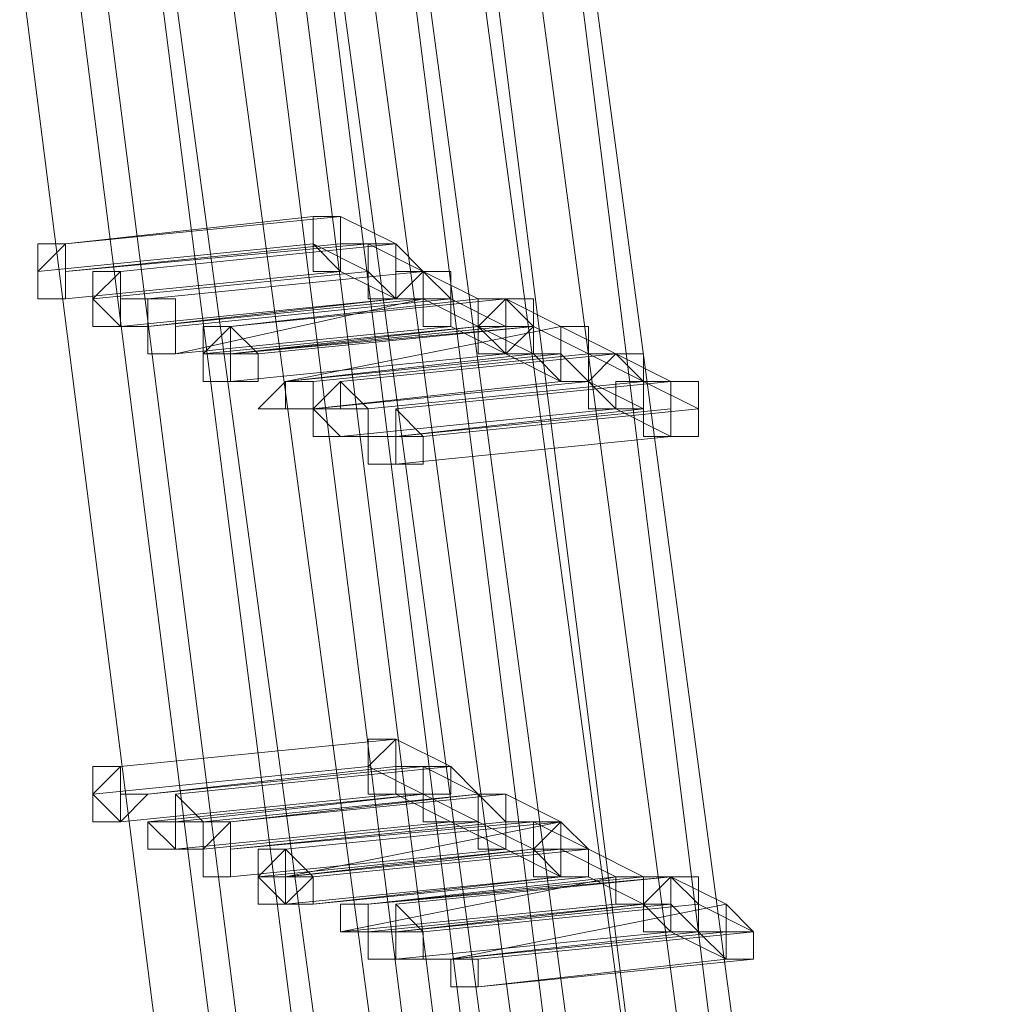
# Model space of a CAD drawing. Units: millimetres. Extents: x -4717 to 13834, y -12079 to -2492.
# Drawn here: x 13416 to 13505, y -5359 to -5270 of the extents above; entities that cross this region are included whole.
import ezdxf

# ---------------------------------------------------------------- set-up
doc = ezdxf.new("R2010")
doc.units = ezdxf.units.MM

# ---------------------------------------------------------------- blocks, each defined once
blk = doc.blocks.new('WMF0')
at = {"color": 3, "lineweight": 0}
for points in [[(1077.7672, -635.3409), (1078.4279, -626.532), (1078.5013, -617.6497), (1077.914, -608.8408), (1076.8129, -600.1054), (1075.0511, -591.3699)], [(1077.7672, -635.3409), (1078.4279, -626.532), (1078.5013, -617.6497), (1077.914, -608.8408), (1076.8129, -600.1054), (1075.0511, -591.3699)], [(1077.914, -635.4143), (1078.5747, -626.532), (1078.5747, -617.6497), (1078.0608, -608.8408), (1076.8863, -600.0319), (1075.1979, -591.3699)], [(1077.914, -635.4143), (1078.5747, -626.532), (1078.5747, -617.6497), (1078.0608, -608.8408), (1076.8863, -600.0319), (1075.1979, -591.3699)], [(1077.9874, -635.4143), (1078.6481, -626.6054), (1078.7215, -617.7231), (1078.1342, -608.8408), (1077.0331, -600.0319), (1075.2713, -591.3699)], [(1078.0608, -635.4877), (1078.7215, -626.6054), (1078.7215, -617.7231), (1078.2076, -608.8408), (1077.0331, -600.0319), (1075.2713, -591.3699)], [(1077.9874, -635.4143), (1078.6481, -626.6054), (1078.7215, -617.7231), (1078.1342, -608.8408), (1077.0331, -600.0319), (1075.2713, -591.3699)], [(1078.0608, -635.4877), (1078.7215, -626.6054), (1078.7215, -617.7231), (1078.2076, -608.8408), (1077.0331, -600.0319), (1075.2713, -591.3699)], [(1077.4002, -635.1207), (1078.0608, -626.3852), (1078.1342, -617.5763), (1077.6204, -608.8408), (1076.4459, -600.1054), (1074.7575, -591.4433)], [(1077.4002, -635.1207), (1078.0608, -626.3852), (1078.1342, -617.5763), (1077.6204, -608.8408), (1076.4459, -600.1054), (1074.7575, -591.4433)], [(1077.547, -635.1941), (1078.2076, -626.3852), (1078.2076, -617.5763), (1077.6938, -608.8408), (1076.5927, -600.1054), (1074.8309, -591.4433)], [(1077.547, -635.1941), (1078.2076, -626.3852), (1078.2076, -617.5763), (1077.6938, -608.8408), (1076.5927, -600.1054), (1074.8309, -591.4433)], [(1077.547, -635.1941), (1078.2076, -626.4586), (1078.281, -617.6497), (1077.7672, -608.8408), (1076.5927, -600.1054), (1074.9043, -591.4433)], [(1077.547, -635.1941), (1078.2076, -626.4586), (1078.281, -617.6497), (1077.7672, -608.8408), (1076.5927, -600.1054), (1074.9043, -591.4433)], [(1077.7672, -635.2675), (1078.3545, -626.4586), (1078.4279, -617.6497), (1077.914, -608.8408), (1076.7395, -600.1054), (1075.0511, -591.4433)], [(1077.7672, -635.2675), (1078.3545, -626.4586), (1078.4279, -617.6497), (1077.914, -608.8408), (1076.7395, -600.1054), (1075.0511, -591.4433)], [(1077.1799, -635.3409), (1077.8406, -626.532), (1077.914, -617.7231), (1077.3268, -608.9142), (1076.2256, -600.1788), (1074.4639, -591.5167)], [(1077.1799, -635.3409), (1077.8406, -626.532), (1077.914, -617.7231), (1077.3268, -608.9142), (1076.2256, -600.1788), (1074.4639, -591.5167)], [(1077.4002, -635.4143), (1077.9874, -626.6054), (1078.0608, -617.7231), (1077.547, -608.9142), (1076.3725, -600.1788), (1074.6107, -591.5167)], [(1077.2533, -635.0473), (1077.914, -626.3118), (1077.9874, -617.5763), (1077.4002, -608.8408), (1076.299, -600.1054), (1074.6107, -591.5167)], [(1077.4002, -635.4143), (1077.9874, -626.6054), (1078.0608, -617.7231), (1077.547, -608.9142), (1076.3725, -600.1788), (1074.6107, -591.5167)], [(1077.2533, -635.0473), (1077.914, -626.3118), (1077.9874, -617.5763), (1077.4002, -608.8408), (1076.299, -600.1054), (1074.6107, -591.5167)], [(1077.4002, -635.4143), (1077.9874, -626.6054), (1078.0608, -617.7231), (1077.547, -608.9142), (1076.3725, -600.1788), (1074.6107, -591.5167)], [(1077.3268, -635.1207), (1077.914, -626.3118), (1077.9874, -617.5763), (1077.4736, -608.8408), (1076.3725, -600.1054), (1074.6841, -591.5167)], [(1077.3268, -635.1207), (1077.914, -626.3118), (1077.9874, -617.5763), (1077.4736, -608.8408), (1076.3725, -600.1054), (1074.6841, -591.5167)], [(1076.8863, -635.1941), (1077.547, -626.4586), (1077.6204, -617.6497), (1077.0331, -608.9142), (1075.932, -600.2522), (1074.2436, -591.5901)], [(1076.9597, -635.1941), (1077.547, -626.4586), (1077.6204, -617.6497), (1077.1065, -608.9142), (1075.932, -600.2522), (1074.2436, -591.5901)], [(1076.8863, -635.1941), (1077.547, -626.4586), (1077.6204, -617.6497), (1077.0331, -608.9142), (1075.932, -600.2522), (1074.2436, -591.5901)], [(1076.9597, -635.1941), (1077.547, -626.4586), (1077.6204, -617.6497), (1077.1065, -608.9142), (1075.932, -600.2522), (1074.2436, -591.5901)], [(1077.1065, -635.2675), (1077.7672, -626.532), (1077.7672, -617.7231), (1077.2533, -608.9142), (1076.0788, -600.1788), (1074.3905, -591.5901)], [(1077.1065, -635.2675), (1077.7672, -626.532), (1077.7672, -617.7231), (1077.2533, -608.9142), (1076.0788, -600.1788), (1074.3905, -591.5901)], [(1076.5927, -635.0473), (1077.2533, -626.3118), (1077.3268, -617.5763), (1076.8129, -608.9142), (1075.7118, -600.2522), (1074.0234, -591.6635)], [(1076.5927, -635.0473), (1077.2533, -626.3118), (1077.3268, -617.5763), (1076.8129, -608.9142), (1075.7118, -600.2522), (1074.0234, -591.6635)], [(1076.7395, -635.1207), (1077.4002, -626.3852), (1077.4002, -617.6497), (1076.8863, -608.9142), (1075.7852, -600.2522), (1074.0968, -591.6635)], [(1076.7395, -635.1207), (1077.4002, -626.3852), (1077.4002, -617.6497), (1076.8863, -608.9142), (1075.7852, -600.2522), (1074.0968, -591.6635)], [(1076.4459, -634.9739), (1077.1065, -626.3118), (1077.1799, -617.5763), (1076.6661, -608.9142), (1075.565, -600.2522), (1073.8766, -591.7369)], [(1076.4459, -634.9739), (1077.1065, -626.3118), (1077.1799, -617.5763), (1076.6661, -608.9142), (1075.565, -600.2522), (1073.8766, -591.7369)]]:
    blk.add_lwpolyline(points, dxfattribs=at)
at = {"color": 253, "lineweight": 0}
for points in [[(1076.2256, -605.2439), (1076.9597, -605.1705)], [(1076.8863, -605.1705), (1076.2256, -605.2439)], [(1076.9597, -605.1705), (1076.8863, -605.1705), (1076.8863, -605.2439), (1076.8863, -605.3173), (1076.9597, -605.3173)], [(1076.9597, -605.3173), (1076.9597, -605.2439), (1076.9597, -605.1705), (1076.8863, -605.1705)], [(1076.8863, -605.1705), (1076.8863, -605.2439), (1076.8863, -605.3173), (1076.9597, -605.3173)], [(1076.9597, -605.3173), (1076.9597, -605.2439), (1077.0331, -605.2439), (1076.9597, -605.2439), (1076.9597, -605.1705)], [(1076.9597, -605.1705), (1077.1065, -605.2439)], [(1076.1522, -605.3173), (1076.8863, -605.2439)], [(1076.8863, -605.2439), (1076.1522, -605.3173)], [(1076.2256, -605.3173), (1077.0331, -605.2439)], [(1076.9597, -605.2439), (1076.2256, -605.3173)], [(1076.3725, -605.3173), (1077.1065, -605.2439)], [(1077.1065, -605.2439), (1076.3725, -605.3173)], [(1076.8863, -605.2439), (1077.0331, -605.3173)], [(1077.1065, -605.2439), (1077.0331, -605.2439), (1077.0331, -605.3173), (1077.0331, -605.3907), (1077.1065, -605.3907)], [(1077.1065, -605.2439), (1077.0331, -605.2439), (1077.0331, -605.3173), (1077.0331, -605.3907), (1077.1065, -605.3907)], [(1077.0331, -605.2439), (1077.1799, -605.3173)], [(1077.1065, -605.3907), (1077.1799, -605.3907), (1077.1799, -605.3173), (1077.1065, -605.2439)], [(1077.1065, -605.3907), (1077.1065, -605.3173), (1077.1799, -605.3173), (1077.1065, -605.3173), (1077.1065, -605.2439)], [(1077.1065, -605.2439), (1077.1799, -605.3173)], [(1076.2256, -605.3907), (1076.9597, -605.3173)], [(1076.9597, -605.3173), (1076.2256, -605.3907)], [(1076.299, -605.3907), (1077.0331, -605.3173)], [(1077.0331, -605.3173), (1076.299, -605.3907)], [(1076.4459, -605.3907), (1077.1799, -605.3173)], [(1077.1799, -605.3173), (1076.4459, -605.3907)], [(1076.4459, -605.3907), (1077.1799, -605.3173)], [(1077.1799, -605.3173), (1076.4459, -605.3907)], [(1076.8863, -605.3173), (1076.9597, -605.3173)], [(1076.9597, -605.3173), (1077.1065, -605.3907)], [(1077.0331, -605.3173), (1077.1065, -605.3907)], [(1077.1799, -605.3173), (1077.1065, -605.3907), (1077.1799, -605.3907)], [(1077.1799, -605.3907), (1077.2533, -605.3907), (1077.2533, -605.3173), (1077.1799, -605.3173)], [(1077.2533, -605.4641), (1077.2533, -605.3907), (1077.2533, -605.3173), (1077.1799, -605.3173)], [(1077.1799, -605.3173), (1077.1799, -605.3907), (1077.1799, -605.4641), (1077.2533, -605.4641)], [(1077.1799, -605.3173), (1077.2533, -605.3907)], [(1077.1799, -605.3173), (1077.3268, -605.3907)], [(1076.3725, -605.4641), (1077.1065, -605.3907)], [(1077.1065, -605.3907), (1076.3725, -605.4641)], [(1076.4459, -605.4641), (1077.1799, -605.3907)], [(1077.1065, -605.3907), (1076.4459, -605.4641)], [(1076.5193, -605.4641), (1077.2533, -605.3907)], [(1077.1799, -605.3907), (1076.5193, -605.5375)], [(1077.2533, -605.3907), (1076.5193, -605.4641)], [(1076.6661, -605.4641), (1077.4002, -605.3907)], [(1077.4002, -605.3907), (1076.6661, -605.4641)], [(1076.6661, -605.4641), (1077.4002, -605.3907)], [(1077.3268, -605.3907), (1076.6661, -605.4641)], [(1077.1065, -605.3907), (1077.1799, -605.3907)], [(1077.1799, -605.3907), (1077.3268, -605.4641)], [(1077.2533, -605.3907), (1077.4002, -605.4641)], [(1077.4002, -605.3907), (1077.4002, -605.4641), (1077.3268, -605.4641), (1077.4002, -605.4641), (1077.4002, -605.5375)], [(1077.4002, -605.3907), (1077.3268, -605.3907), (1077.3268, -605.4641), (1077.3268, -605.5375), (1077.4002, -605.5375)], [(1077.4002, -605.3907), (1077.3268, -605.3907), (1077.3268, -605.4641), (1077.3268, -605.5375), (1077.4002, -605.5375)], [(1077.4002, -605.5375), (1077.4002, -605.4641), (1077.4002, -605.3907), (1077.3268, -605.3907)], [(1077.3268, -605.3907), (1077.3268, -605.4641), (1077.3268, -605.5375), (1077.4002, -605.5375)], [(1077.4002, -605.5375), (1077.4736, -605.5375), (1077.4736, -605.4641), (1077.4736, -605.3907), (1077.4002, -605.3907)], [(1077.4002, -605.5375), (1077.4736, -605.5375), (1077.4736, -605.4641), (1077.4002, -605.3907)], [(1077.4002, -605.3907), (1077.547, -605.4641)], [(1077.4002, -605.5375), (1077.4002, -605.4641), (1077.4736, -605.4641), (1077.4002, -605.3907)], [(1076.5193, -605.5375), (1077.2533, -605.4641)], [(1076.5927, -605.5375), (1077.3268, -605.4641)], [(1077.3268, -605.4641), (1076.5927, -605.5375)], [(1076.6661, -605.5375), (1077.3268, -605.4641)], [(1077.3268, -605.4641), (1076.6661, -605.5375)], [(1076.6661, -605.5375), (1077.4736, -605.4641)], [(1077.4002, -605.4641), (1076.6661, -605.5375)], [(1076.7395, -605.5375), (1077.4736, -605.4641)], [(1077.4736, -605.4641), (1076.7395, -605.5375)], [(1076.8129, -605.6109), (1077.547, -605.4641)], [(1077.547, -605.4641), (1076.8129, -605.6109)], [(1077.2533, -605.4641), (1077.4002, -605.5375)], [(1077.3268, -605.4641), (1077.4736, -605.5375)], [(1077.547, -605.4641), (1077.547, -605.5375), (1077.4736, -605.5375), (1077.547, -605.6109)], [(1077.4736, -605.4641), (1077.6204, -605.5375)], [(1077.6204, -605.6109), (1077.6204, -605.5375), (1077.6204, -605.4641), (1077.547, -605.4641)], [(1077.547, -605.4641), (1077.547, -605.5375), (1077.547, -605.6109), (1077.6204, -605.6109)], [(1077.547, -605.6109), (1077.6204, -605.6109), (1077.6204, -605.5375), (1077.6204, -605.4641), (1077.547, -605.4641)], [(1077.547, -605.4641), (1077.6938, -605.5375)], [(1076.6661, -605.6109), (1077.4002, -605.5375)], [(1077.4002, -605.5375), (1076.6661, -605.6109)], [(1076.6661, -605.6109), (1077.4002, -605.5375)], [(1077.4002, -605.5375), (1076.6661, -605.6109)], [(1076.8129, -605.6109), (1077.547, -605.5375)], [(1077.4736, -605.5375), (1076.8129, -605.6109)], [(1076.8863, -605.6109), (1077.6204, -605.5375)], [(1077.6204, -605.5375), (1076.8863, -605.6109)], [(1076.9597, -605.6109), (1077.6938, -605.5375)], [(1077.6938, -605.5375), (1076.9597, -605.6109)], [(1077.4002, -605.5375), (1077.547, -605.6109)], [(1077.547, -605.5375), (1077.6204, -605.6109)], [(1077.6938, -605.5375), (1077.6204, -605.5375), (1077.6204, -605.6109), (1077.6204, -605.6843), (1077.6938, -605.6843)], [(1077.6938, -605.5375), (1077.6204, -605.6109), (1077.6938, -605.6843)], [(1077.6204, -605.5375), (1077.7672, -605.6109)], [(1077.6938, -605.6843), (1077.6938, -605.6109), (1077.7672, -605.6109), (1077.6938, -605.5375)], [(1077.6938, -605.6843), (1077.7672, -605.6843), (1077.7672, -605.6109), (1077.7672, -605.5375), (1077.6938, -605.5375)], [(1077.6938, -605.5375), (1077.8406, -605.6109)], [(1076.8863, -605.6843), (1077.6204, -605.6109)], [(1077.547, -605.6109), (1076.8863, -605.6843)], [(1076.8863, -605.6843), (1077.6204, -605.6109)], [(1077.6204, -605.6109), (1076.8863, -605.6843)], [(1077.0331, -605.6843), (1077.7672, -605.6109)], [(1077.7672, -605.6109), (1077.0331, -605.6843)], [(1077.1065, -605.6843), (1077.8406, -605.6109)], [(1077.8406, -605.6109), (1077.1065, -605.6843)], [(1077.6204, -605.6109), (1077.6938, -605.6843)], [(1077.6204, -605.6109), (1077.7672, -605.6843)], [(1077.8406, -605.6109), (1077.7672, -605.6109), (1077.7672, -605.6843), (1077.7672, -605.7577), (1077.8406, -605.7577)], [(1077.7672, -605.6109), (1077.914, -605.6843)], [(1077.8406, -605.7577), (1077.914, -605.7577), (1077.914, -605.6843), (1077.914, -605.6109), (1077.8406, -605.6109)], [(1077.8406, -605.6109), (1077.8406, -605.6843), (1077.8406, -605.7577)], [(1077.8406, -605.7577), (1077.914, -605.7577), (1077.914, -605.6843), (1077.914, -605.6109), (1077.8406, -605.6109)], [(1076.9597, -605.7577), (1077.6938, -605.6843)], [(1077.6938, -605.6843), (1076.9597, -605.7577)], [(1077.1065, -605.7577), (1077.8406, -605.6843)], [(1077.7672, -605.6843), (1077.1065, -605.7577)], [(1077.1799, -605.7577), (1077.914, -605.6843)], [(1077.914, -605.6843), (1077.1799, -605.7577)], [(1077.6938, -605.6843), (1077.8406, -605.7577)], [(1077.1065, -605.8311), (1077.8406, -605.7577)], [(1077.8406, -605.7577), (1077.1065, -605.8311)], [(1077.8406, -605.7577), (1077.914, -605.7577)], [(1076.3725, -606.6386), (1077.1065, -606.5652)], [(1077.1065, -606.5652), (1076.3725, -606.6386)], [(1077.1065, -606.5652), (1077.0331, -606.6386), (1077.0331, -606.712), (1077.1065, -606.712)], [(1077.1065, -606.5652), (1077.0331, -606.5652), (1077.0331, -606.6386), (1077.0331, -606.712), (1077.1065, -606.712)], [(1077.0331, -606.5652), (1077.1065, -606.5652)], [(1077.1065, -606.712), (1077.1799, -606.712), (1077.1799, -606.6386), (1077.1065, -606.6386), (1077.1065, -606.5652)], [(1077.1065, -606.712), (1077.1065, -606.6386), (1077.1065, -606.5652)], [(1077.1065, -606.5652), (1077.2533, -606.6386)], [(1076.299, -606.712), (1077.0331, -606.6386)], [(1077.0331, -606.6386), (1076.299, -606.712)], [(1076.4459, -606.712), (1077.1799, -606.6386)], [(1077.1065, -606.6386), (1076.4459, -606.712)], [(1076.5193, -606.712), (1077.2533, -606.6386)], [(1077.2533, -606.6386), (1076.5193, -606.712)], [(1077.0331, -606.6386), (1077.1799, -606.712)], [(1077.2533, -606.6386), (1077.2533, -606.712), (1077.1799, -606.712), (1077.1799, -606.7854), (1077.2533, -606.7854)], [(1077.2533, -606.6386), (1077.1799, -606.6386), (1077.1799, -606.712), (1077.1799, -606.7854), (1077.2533, -606.7854)], [(1077.1799, -606.6386), (1077.3268, -606.712)], [(1077.2533, -606.7854), (1077.3268, -606.7854), (1077.3268, -606.712), (1077.2533, -606.6386)], [(1077.2533, -606.7854), (1077.3268, -606.7854), (1077.3268, -606.712), (1077.2533, -606.6386)], [(1077.2533, -606.6386), (1077.3268, -606.712)], [(1076.3725, -606.7854), (1077.1065, -606.712)], [(1077.1065, -606.712), (1076.3725, -606.7854)], [(1077.1799, -606.712), (1076.4459, -606.7854)], [(1076.5193, -606.7854), (1077.1799, -606.712)], [(1076.5927, -606.7854), (1077.3268, -606.712)], [(1077.3268, -606.712), (1076.5927, -606.7854)], [(1076.6661, -606.7854), (1077.4002, -606.712)], [(1077.3268, -606.712), (1076.6661, -606.7854)], [(1077.1065, -606.712), (1077.2533, -606.7854)], [(1077.1799, -606.712), (1077.3268, -606.7854)], [(1077.4002, -606.8588), (1077.4002, -606.7854), (1077.4002, -606.712), (1077.3268, -606.712)], [(1077.3268, -606.712), (1077.3268, -606.7854), (1077.3268, -606.8588), (1077.4002, -606.8588)], [(1077.4002, -606.712), (1077.3268, -606.712), (1077.3268, -606.7854), (1077.3268, -606.8588), (1077.4002, -606.8588)], [(1077.3268, -606.712), (1077.4002, -606.7854)], [(1077.4002, -606.8588), (1077.4002, -606.7854), (1077.4736, -606.7854), (1077.4002, -606.7854), (1077.4002, -606.712)], [(1077.4002, -606.712), (1077.547, -606.7854)], [(1076.4459, -606.7854), (1076.5193, -606.7854)], [(1076.5193, -606.8588), (1077.2533, -606.7854)], [(1077.2533, -606.7854), (1076.5193, -606.8588)], [(1076.5927, -606.8588), (1077.3268, -606.7854)], [(1077.3268, -606.7854), (1076.5927, -606.8588)], [(1076.6661, -606.8588), (1077.4736, -606.7854)], [(1077.4002, -606.7854), (1076.6661, -606.8588)], [(1077.547, -606.7854), (1076.8129, -606.9322)], [(1076.8129, -606.8588), (1077.547, -606.7854)], [(1077.547, -606.7854), (1076.8129, -606.8588)], [(1077.2533, -606.7854), (1077.4002, -606.8588)], [(1077.3268, -606.7854), (1077.4736, -606.8588)], [(1077.547, -606.7854), (1077.547, -606.8588), (1077.4736, -606.8588), (1077.4736, -606.9322), (1077.547, -606.9322)], [(1077.547, -606.7854), (1077.4736, -606.8588), (1077.4736, -606.9322), (1077.547, -606.9322)], [(1077.547, -606.7854), (1077.4736, -606.7854), (1077.4736, -606.8588), (1077.4736, -606.9322), (1077.547, -606.9322)], [(1077.4736, -606.7854), (1077.6204, -606.8588)], [(1077.547, -606.9322), (1077.6204, -606.9322), (1077.6204, -606.8588), (1077.547, -606.7854)], [(1077.547, -606.9322), (1077.6204, -606.9322), (1077.6204, -606.8588), (1077.547, -606.7854)], [(1077.547, -606.9322), (1077.547, -606.8588), (1077.6204, -606.8588), (1077.547, -606.8588), (1077.547, -606.7854)], [(1076.6661, -606.9322), (1077.4002, -606.8588)], [(1077.4002, -606.8588), (1076.6661, -606.9322)], [(1076.7395, -606.9322), (1077.4736, -606.8588)], [(1077.4736, -606.8588), (1076.7395, -606.9322)], [(1076.8129, -606.9322), (1077.547, -606.8588)], [(1076.8129, -606.9322), (1077.547, -606.8588)], [(1077.4736, -606.8588), (1076.8129, -606.9322)], [(1076.8863, -606.9322), (1077.6204, -606.8588)], [(1077.6204, -606.8588), (1076.8863, -606.9322)], [(1076.8863, -606.9322), (1077.6204, -606.8588)], [(1077.6204, -606.8588), (1076.8863, -606.9322)], [(1077.4002, -606.8588), (1077.547, -606.9322)], [(1077.6204, -606.9322), (1077.6204, -606.8588), (1077.547, -606.8588)], [(1077.547, -606.8588), (1077.547, -606.9322), (1077.6204, -606.9322)], [(1077.547, -606.8588), (1077.6938, -606.9322)], [(1077.547, -606.8588), (1077.6938, -606.9322)], [(1077.6204, -606.8588), (1077.7672, -606.9322)], [(1076.8129, -607.0056), (1077.547, -606.9322)], [(1077.547, -606.9322), (1076.8129, -607.0056)], [(1076.8863, -607.0056), (1077.6204, -606.9322)], [(1077.547, -606.9322), (1076.8863, -607.0056)], [(1077.6938, -606.9322), (1076.9597, -607.0791)], [(1077.0331, -607.0056), (1077.7672, -606.9322)], [(1077.0331, -607.0056), (1077.8406, -606.9322)], [(1077.6938, -606.9322), (1077.0331, -607.0056)], [(1077.7672, -606.9322), (1077.0331, -607.0056)], [(1077.1065, -607.0056), (1077.8406, -606.9322)], [(1077.8406, -606.9322), (1077.1065, -607.0056)], [(1077.6204, -606.9322), (1077.7672, -607.0056)], [(1077.7672, -606.9322), (1077.6938, -606.9322), (1077.6938, -607.0056), (1077.7672, -607.0056)], [(1077.7672, -607.0056), (1077.7672, -606.9322), (1077.6938, -606.9322)], [(1077.6938, -606.9322), (1077.6938, -607.0056), (1077.7672, -607.0056)], [(1077.7672, -607.0056), (1077.8406, -607.0056), (1077.8406, -606.9322), (1077.7672, -606.9322)], [(1077.8406, -606.9322), (1077.7672, -607.0056), (1077.7672, -607.0791), (1077.8406, -607.0791)], [(1077.8406, -606.9322), (1077.8406, -607.0056), (1077.7672, -607.0056), (1077.8406, -607.0056), (1077.8406, -607.0791)], [(1077.7672, -606.9322), (1077.8406, -606.9322)], [(1077.8406, -607.0791), (1077.914, -607.0791), (1077.914, -607.0056), (1077.914, -606.9322), (1077.8406, -606.9322)], [(1077.8406, -607.0791), (1077.914, -607.0791), (1077.914, -607.0056), (1077.914, -606.9322), (1077.8406, -606.9322)], [(1077.8406, -606.9322), (1077.914, -607.0056)], [(1077.8406, -606.9322), (1077.9874, -607.0056)], [(1076.9597, -607.0791), (1077.6938, -607.0056)], [(1077.0331, -607.0791), (1077.7672, -607.0056)], [(1077.7672, -607.0056), (1077.0331, -607.0791)], [(1077.1065, -607.0791), (1077.8406, -607.0056)], [(1077.7672, -607.0056), (1077.1065, -607.0791)], [(1077.1799, -607.0791), (1077.914, -607.0056)], [(1077.914, -607.0056), (1077.1799, -607.0791)], [(1077.9874, -607.0056), (1077.2533, -607.1525)], [(1077.6938, -607.0056), (1077.7672, -607.0056)], [(1077.7672, -607.0056), (1077.8406, -607.0791)], [(1077.8406, -607.0056), (1077.914, -607.0791)], [(1077.9874, -607.0056), (1077.9874, -607.0791), (1077.914, -607.0791), (1077.9874, -607.1525)], [(1077.914, -607.0056), (1078.0608, -607.0791)], [(1077.9874, -607.1525), (1078.0608, -607.1525), (1078.0608, -607.0791), (1077.9874, -607.0056)], [(1077.1065, -607.1525), (1077.8406, -607.0791)], [(1077.8406, -607.0791), (1077.1065, -607.1525)], [(1077.2533, -607.1525), (1077.9874, -607.0791)], [(1077.2533, -607.1525), (1077.9874, -607.0791)], [(1077.914, -607.0791), (1077.2533, -607.1525)], [(1077.3268, -607.1525), (1078.0608, -607.0791)], [(1078.0608, -607.0791), (1077.3268, -607.1525)], [(1077.8406, -607.0791), (1077.9874, -607.1525)], [(1078.0608, -607.1525), (1078.0608, -607.0791), (1077.9874, -607.0791)], [(1077.9874, -607.0791), (1077.9874, -607.1525), (1078.0608, -607.1525)], [(1077.9874, -607.0791), (1078.0608, -607.0791)], [(1077.3268, -607.2259), (1078.0608, -607.1525)], [(1077.9874, -607.1525), (1077.3268, -607.2259)]]:
    blk.add_lwpolyline(points, dxfattribs=at)
for points in [[(1076.9597, -605.1705), (1076.8863, -605.1705), (1076.8863, -605.2439), (1076.9597, -605.3173), (1076.9597, -605.2439), (1076.9597, -605.1705)], [(1076.2256, -605.2439), (1076.1522, -605.3173), (1076.1522, -605.3907), (1076.2256, -605.3907), (1076.2256, -605.3173), (1076.2256, -605.2439)], [(1076.2256, -605.3907), (1076.2256, -605.3173), (1076.2256, -605.2439), (1076.1522, -605.3173), (1076.1522, -605.3907), (1076.2256, -605.3907)], [(1076.1522, -605.3173), (1076.1522, -605.2439), (1076.2256, -605.2439), (1076.2256, -605.3173), (1076.2256, -605.3907), (1076.1522, -605.3907), (1076.1522, -605.3173)], [(1076.2256, -605.2439), (1076.1522, -605.2439), (1076.2256, -605.2439)], [(1076.3725, -605.3173), (1076.299, -605.3907), (1076.3725, -605.4641), (1076.4459, -605.4641), (1076.4459, -605.3907), (1076.3725, -605.3907), (1076.3725, -605.3173)], [(1076.3725, -605.4641), (1076.4459, -605.4641), (1076.4459, -605.3907), (1076.3725, -605.3907), (1076.3725, -605.3173), (1076.299, -605.3907), (1076.3725, -605.4641)], [(1076.299, -605.3907), (1076.299, -605.3173), (1076.3725, -605.3173), (1076.3725, -605.3907), (1076.3725, -605.4641), (1076.299, -605.4641), (1076.299, -605.3907)], [(1076.4459, -605.3907), (1076.4459, -605.4641), (1076.4459, -605.5375), (1076.5193, -605.5375), (1076.5193, -605.4641), (1076.5193, -605.3907), (1076.4459, -605.3907)], [(1076.5193, -605.5375), (1076.5193, -605.4641), (1076.5193, -605.3907), (1076.4459, -605.3907), (1076.4459, -605.4641), (1076.4459, -605.5375), (1076.5193, -605.5375)], [(1076.4459, -605.4641), (1076.4459, -605.3907), (1076.5193, -605.3907), (1076.5193, -605.4641), (1076.5193, -605.5375), (1076.4459, -605.5375), (1076.4459, -605.4641)], [(1077.4736, -605.4641), (1077.4002, -605.3907), (1077.3268, -605.4641), (1077.4002, -605.5375), (1077.4736, -605.4641)], [(1077.4736, -605.4641), (1077.4002, -605.3907), (1077.3268, -605.4641), (1077.4002, -605.5375), (1077.4736, -605.4641)], [(1076.6661, -605.4641), (1076.5927, -605.5375), (1076.5927, -605.6109), (1076.6661, -605.6109), (1076.6661, -605.5375), (1076.6661, -605.4641)], [(1076.6661, -605.6109), (1076.6661, -605.5375), (1076.6661, -605.4641), (1076.5927, -605.5375), (1076.5927, -605.6109), (1076.6661, -605.6109)], [(1076.5927, -605.5375), (1076.5927, -605.4641), (1076.6661, -605.4641), (1076.6661, -605.5375), (1076.6661, -605.6109), (1076.5927, -605.6109), (1076.5927, -605.5375)], [(1076.6661, -605.4641), (1076.5927, -605.4641), (1076.6661, -605.4641)], [(1076.6661, -605.4641), (1076.6661, -605.5375), (1076.6661, -605.6109), (1076.7395, -605.6109), (1076.7395, -605.5375), (1076.6661, -605.4641)], [(1076.6661, -605.6109), (1076.7395, -605.6109), (1076.7395, -605.5375), (1076.6661, -605.4641), (1076.6661, -605.5375), (1076.6661, -605.6109)], [(1076.6661, -605.4641), (1076.6661, -605.5375), (1076.6661, -605.4641)], [(1076.5193, -605.5375), (1076.4459, -605.5375), (1076.5193, -605.5375)], [(1076.5927, -605.6109), (1076.5927, -605.5375), (1076.6661, -605.5375), (1076.7395, -605.5375), (1076.7395, -605.6109), (1076.6661, -605.6109), (1076.5927, -605.6109)], [(1076.6661, -605.5375), (1076.5927, -605.5375), (1076.6661, -605.5375)], [(1076.7395, -605.6843), (1076.8129, -605.6109), (1076.8863, -605.6109), (1076.8863, -605.6843), (1076.8129, -605.6843), (1076.7395, -605.6843)], [(1076.8129, -605.6109), (1076.7395, -605.6843), (1076.8129, -605.6109)], [(1076.8129, -605.6109), (1076.8129, -605.6843), (1076.8863, -605.6843), (1076.8863, -605.6109), (1076.8129, -605.6109)], [(1076.8863, -605.6843), (1076.8863, -605.6109), (1076.8129, -605.6109), (1076.8129, -605.6843), (1076.8863, -605.6843)], [(1076.9597, -605.6109), (1076.9597, -605.6843), (1076.8863, -605.6843), (1076.9597, -605.7577), (1077.0331, -605.7577), (1077.0331, -605.6843), (1076.9597, -605.6109)], [(1076.9597, -605.7577), (1077.0331, -605.7577), (1077.0331, -605.6843), (1076.9597, -605.6843), (1076.9597, -605.6109), (1076.9597, -605.6843), (1076.8863, -605.6843), (1076.9597, -605.7577)], [(1076.8863, -605.6843), (1076.9597, -605.6109), (1077.0331, -605.6843), (1077.0331, -605.7577), (1076.9597, -605.7577), (1076.8863, -605.7577), (1076.8863, -605.6843)], [(1077.914, -605.6843), (1077.914, -605.6109), (1077.8406, -605.6109), (1077.8406, -605.6843), (1077.8406, -605.7577), (1077.914, -605.7577), (1077.914, -605.6843)], [(1076.8863, -605.6843), (1076.8129, -605.6843), (1076.8863, -605.6843)], [(1077.1065, -605.6843), (1077.1065, -605.7577), (1077.1065, -605.8311), (1077.1799, -605.8311), (1077.1799, -605.7577), (1077.1065, -605.6843)], [(1077.1065, -605.8311), (1077.1799, -605.8311), (1077.1799, -605.7577), (1077.1065, -605.6843), (1077.1065, -605.7577), (1077.1065, -605.8311)], [(1077.1065, -605.6843), (1077.1065, -605.7577), (1077.1065, -605.6843)], [(1077.0331, -605.8311), (1077.0331, -605.7577), (1077.1065, -605.7577), (1077.1799, -605.7577), (1077.1799, -605.8311), (1077.1065, -605.8311), (1077.0331, -605.8311)], [(1077.1065, -605.7577), (1077.0331, -605.7577), (1077.1065, -605.7577)], [(1077.1065, -606.6386), (1077.1065, -606.5652), (1077.0331, -606.5652), (1077.0331, -606.6386), (1077.0331, -606.712), (1077.1065, -606.712), (1077.1065, -606.6386)], [(1076.3725, -606.6386), (1076.299, -606.712), (1076.3725, -606.7854), (1076.4459, -606.712), (1076.3725, -606.712), (1076.3725, -606.6386)], [(1076.3725, -606.7854), (1076.4459, -606.712), (1076.3725, -606.712), (1076.3725, -606.6386), (1076.299, -606.712), (1076.3725, -606.7854)], [(1076.299, -606.712), (1076.299, -606.6386), (1076.3725, -606.6386), (1076.3725, -606.712), (1076.3725, -606.7854), (1076.299, -606.7854), (1076.299, -606.712)], [(1076.5193, -606.8588), (1076.5927, -606.8588), (1076.5927, -606.7854), (1076.5193, -606.712), (1076.5193, -606.7854), (1076.4459, -606.7854), (1076.5193, -606.8588)], [(1076.5193, -606.712), (1076.5193, -606.7854), (1076.5193, -606.8588), (1076.5927, -606.8588), (1076.5927, -606.7854), (1076.5193, -606.712)], [(1076.4459, -606.8588), (1076.4459, -606.7854), (1076.5193, -606.7854), (1076.5927, -606.7854), (1076.5927, -606.8588), (1076.5193, -606.8588), (1076.4459, -606.8588)], [(1076.6661, -606.7854), (1076.5927, -606.8588), (1076.5927, -606.9322), (1076.6661, -606.9322), (1076.6661, -606.8588), (1076.6661, -606.7854)], [(1076.6661, -606.9322), (1076.6661, -606.8588), (1076.6661, -606.7854), (1076.5927, -606.8588), (1076.5927, -606.9322), (1076.6661, -606.9322)], [(1076.5927, -606.8588), (1076.5927, -606.7854), (1076.6661, -606.7854), (1076.6661, -606.8588), (1076.6661, -606.9322), (1076.5927, -606.9322), (1076.5927, -606.8588)], [(1076.6661, -606.7854), (1076.5927, -606.7854), (1076.6661, -606.7854)], [(1077.6204, -606.8588), (1077.547, -606.7854), (1077.4736, -606.8588), (1077.547, -606.9322), (1077.6204, -606.9322), (1077.6204, -606.8588)], [(1077.6204, -606.8588), (1077.547, -606.7854), (1077.4736, -606.8588), (1077.547, -606.9322), (1077.6204, -606.9322), (1077.6204, -606.8588)], [(1076.8129, -606.8588), (1076.7395, -606.9322), (1076.8129, -607.0056), (1076.8863, -607.0056), (1076.8863, -606.9322), (1076.8129, -606.9322), (1076.8129, -606.8588)], [(1076.8129, -607.0056), (1076.8863, -607.0056), (1076.8863, -606.9322), (1076.8129, -606.9322), (1076.8129, -606.8588), (1076.7395, -606.9322), (1076.8129, -607.0056)], [(1076.7395, -606.9322), (1076.7395, -606.8588), (1076.8129, -606.8588), (1076.8863, -606.9322), (1076.8129, -607.0056), (1076.7395, -607.0056), (1076.7395, -606.9322)], [(1076.7395, -607.0056), (1076.7395, -606.9322), (1076.8129, -606.9322), (1076.8863, -606.9322), (1076.8863, -607.0056), (1076.8129, -607.0056), (1076.7395, -607.0056)], [(1076.8129, -606.9322), (1076.7395, -606.9322), (1076.8129, -606.9322)], [(1076.8129, -606.9322), (1076.8129, -607.0056), (1076.8863, -607.0056), (1076.8863, -606.9322), (1076.8129, -606.9322)], [(1076.8863, -607.0056), (1076.8863, -606.9322), (1076.8129, -606.9322), (1076.8129, -607.0056), (1076.8863, -607.0056)], [(1076.8863, -607.0056), (1076.8129, -607.0056), (1076.8863, -607.0056)], [(1077.0331, -607.0056), (1076.9597, -607.0056), (1076.9597, -607.0791), (1077.0331, -607.0791), (1077.0331, -607.0056)], [(1077.0331, -607.0791), (1077.0331, -607.0056), (1076.9597, -607.0056), (1076.9597, -607.0791), (1077.0331, -607.0791)], [(1076.9597, -607.0791), (1076.9597, -607.0056), (1077.0331, -607.0056), (1077.0331, -607.0791), (1076.9597, -607.0791)], [(1077.0331, -607.0056), (1076.9597, -607.0056), (1077.0331, -607.0056)], [(1077.1065, -607.0056), (1077.1065, -607.0791), (1077.1065, -607.1525), (1077.1799, -607.1525), (1077.1799, -607.0791), (1077.1065, -607.0056)], [(1077.1065, -607.1525), (1077.1799, -607.1525), (1077.1799, -607.0791), (1077.1065, -607.0056), (1077.1065, -607.0791), (1077.1065, -607.1525)], [(1077.0331, -607.1525), (1077.0331, -607.0791), (1077.1065, -607.0791), (1077.1799, -607.0791), (1077.1799, -607.1525), (1077.1065, -607.1525), (1077.0331, -607.1525)], [(1077.1065, -607.0791), (1077.0331, -607.0791), (1077.1065, -607.0791)], [(1078.0608, -607.0791), (1077.9874, -607.0791), (1077.9874, -607.1525), (1078.0608, -607.1525), (1078.0608, -607.0791)], [(1077.2533, -607.1525), (1077.1799, -607.1525), (1077.2533, -607.1525)], [(1077.2533, -607.1525), (1077.2533, -607.2259), (1077.3268, -607.2259), (1077.3268, -607.1525), (1077.2533, -607.1525)], [(1077.3268, -607.2259), (1077.3268, -607.1525), (1077.2533, -607.1525), (1077.2533, -607.2259), (1077.3268, -607.2259)], [(1077.2533, -607.2259), (1077.2533, -607.1525), (1077.3268, -607.1525), (1077.3268, -607.2259), (1077.2533, -607.2259)], [(1077.3268, -607.2259), (1077.2533, -607.2259), (1077.3268, -607.2259)]]:
    blk.add_lwpolyline(points, close=True, dxfattribs=at)

msp = doc.modelspace()

# ---------------------------------------------------------------- block references
at = {"xscale": 33.94, "yscale": 33.94, "zscale": 33.94}
msp.add_blockref('WMF0', (-23106.507, 15251.889), dxfattribs=at)

doc.saveas('drawing.dxf')
